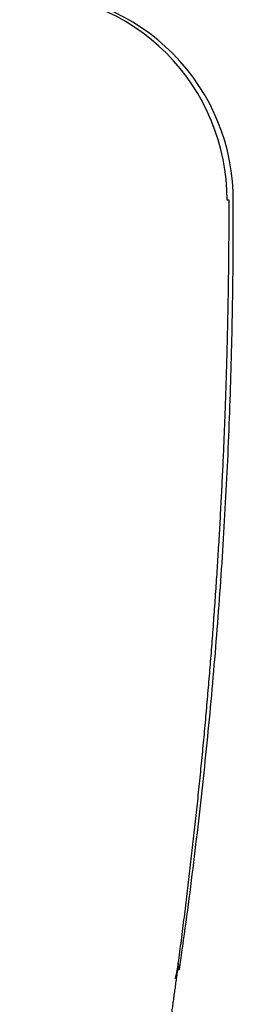
# Model space of a CAD drawing. Units: inches. Extents: x 2.74 to 7.82, y 1.48 to 4.26.
# Drawn here: x 6.11 to 6.12, y 2.14 to 2.21 of the extents above; entities that cross this region are included whole.
import ezdxf

# ---------------------------------------------------------------- set-up
doc = ezdxf.new("R2010")
doc.units = ezdxf.units.IN
doc.header["$MEASUREMENT"] = 0
doc.layers.add('Toilet', color=7, linetype='Continuous')

msp = doc.modelspace()

# ---------------------------------------------------------------- linework, layer by layer
at = {"layer": 'Toilet', "color": 7, "linetype": 'Continuous', "lineweight": 25}
msp.add_line((6.12018, 2.145048), (6.12018, 2.145048), dxfattribs=at)
msp.add_arc((6.109755, 2.197171), 0.014184, 359.56923, 90, dxfattribs=at)
for centre, major_axis, ratio, start_param, end_param in [((6.109333, 2.197171), (0, -0.014184), 0.999881, 1.570796, 3.141593), ((6.115031, 2.145754), (0, 0.005319), 0.999998, 4.488844, 4.573026)]:
    msp.add_ellipse(centre, major_axis=major_axis, ratio=ratio, start_param=start_param, end_param=end_param, dxfattribs=at)
for points, knots in [([(6.12018, 2.145048), (6.120215, 2.145311), (6.120285, 2.145838), (6.120389, 2.146629), (6.120491, 2.147421), (6.120591, 2.148212), (6.12069, 2.149004), (6.120787, 2.149796), (6.120882, 2.150588), (6.120976, 2.15138), (6.121068, 2.152172), (6.121159, 2.152965), (6.121248, 2.153758), (6.121336, 2.154551), (6.121421, 2.155344), (6.121506, 2.156137), (6.121588, 2.156931), (6.121669, 2.157725), (6.121749, 2.158518), (6.121826, 2.159312), (6.121903, 2.160107), (6.121977, 2.160901), (6.12205, 2.161695), (6.122121, 2.16249), (6.122191, 2.163285), (6.122259, 2.16408), (6.122325, 2.164875), (6.12239, 2.16567), (6.122453, 2.166465), (6.122515, 2.167261), (6.122575, 2.168056), (6.122633, 2.168852), (6.12269, 2.169648), (6.122745, 2.170443), (6.122799, 2.171239), (6.12285, 2.172036), (6.122901, 2.172832), (6.122949, 2.173628), (6.122996, 2.174425), (6.123042, 2.175221), (6.123085, 2.176018), (6.123127, 2.176814), (6.123168, 2.177611), (6.123207, 2.178408), (6.123244, 2.179205), (6.12328, 2.180002), (6.123314, 2.180799), (6.123341, 2.18146), (6.123361, 2.181985), (6.123376, 2.182375), (6.123391, 2.182764), (6.123405, 2.183153), (6.123418, 2.183542), (6.123432, 2.183931), (6.123445, 2.184321), (6.123457, 2.18471), (6.123469, 2.185099), (6.123481, 2.185489), (6.123492, 2.185878), (6.123503, 2.186267), (6.123514, 2.186657), (6.123524, 2.187046), (6.123534, 2.187435), (6.123543, 2.187825), (6.123552, 2.188214), (6.123561, 2.188603), (6.123569, 2.188993), (6.123577, 2.189382), (6.123585, 2.189772), (6.123592, 2.190161), (6.123599, 2.19055), (6.123605, 2.19094), (6.123611, 2.191329), (6.123617, 2.191719), (6.123622, 2.192108), (6.123627, 2.192498), (6.123631, 2.192887), (6.123635, 2.193277), (6.123639, 2.193666), (6.123642, 2.194055), (6.123645, 2.194445), (6.123647, 2.194834), (6.123649, 2.195224), (6.123651, 2.195613), (6.123652, 2.196003), (6.123653, 2.196392), (6.123654, 2.196782), (6.123654, 2.197041), (6.123654, 2.197171)], [0, 0, 0, 0, 0.015261, 0.030522, 0.045782, 0.061043, 0.076304, 0.091565, 0.106825, 0.122086, 0.137347, 0.152607, 0.167868, 0.183129, 0.19839, 0.21365, 0.228911, 0.244172, 0.259432, 0.274693, 0.289954, 0.305214, 0.320475, 0.335736, 0.350997, 0.366257, 0.381518, 0.396779, 0.41204, 0.4273, 0.442561, 0.457822, 0.473083, 0.488344, 0.503604, 0.518865, 0.534126, 0.549387, 0.564648, 0.579909, 0.595169, 0.61043, 0.625691, 0.640952, 0.656213, 0.671473, 0.686734, 0.701995, 0.709445, 0.716895, 0.724345, 0.731795, 0.739245, 0.746695, 0.754145, 0.761596, 0.769046, 0.776496, 0.783946, 0.791396, 0.798846, 0.806296, 0.813746, 0.821196, 0.828647, 0.836097, 0.843547, 0.850997, 0.858447, 0.865897, 0.873348, 0.880798, 0.888248, 0.895698, 0.903148, 0.910598, 0.918049, 0.925499, 0.932949, 0.940399, 0.947849, 0.955299, 0.962749, 0.970199, 0.97765, 0.9851, 0.99255, 1, 1, 1, 1]), ([(6.123651, 2.197171), (6.123648, 2.197171), (6.123641, 2.197171), (6.123617, 2.197171), (6.123587, 2.197171), (6.12355, 2.197171), (6.123529, 2.197171), (6.123518, 2.197171), (6.123516, 2.197171)], [0, 0, 0, 0, 0.072939, 0.171805, 0.567271, 0.765004, 0.962737, 1, 1, 1, 1]), ([(6.120169, 2.144972), (6.12015, 2.14483), (6.120113, 2.144549), (6.120055, 2.144129), (6.119998, 2.143712), (6.119941, 2.143299), (6.119884, 2.142889), (6.119827, 2.142483), (6.119771, 2.142081), (6.119714, 2.141682), (6.119657, 2.141287), (6.119601, 2.140896), (6.119544, 2.140508), (6.119488, 2.140123), (6.119432, 2.139742), (6.119376, 2.139365), (6.11932, 2.138991), (6.119264, 2.138621), (6.119209, 2.138255), (6.119153, 2.137892), (6.119098, 2.137533), (6.119043, 2.137177), (6.118989, 2.136825), (6.118934, 2.136476), (6.11888, 2.136131), (6.118826, 2.13579), (6.118773, 2.135452), (6.118737, 2.135228), (6.118719, 2.135116)], [0, 0, 0, 0, 0.042936, 0.085513, 0.127733, 0.169595, 0.211099, 0.252245, 0.293033, 0.333463, 0.373535, 0.413249, 0.452606, 0.491604, 0.530245, 0.568527, 0.606452, 0.644019, 0.681227, 0.718078, 0.754571, 0.790706, 0.826483, 0.861903, 0.896964, 0.931667, 0.966013, 1, 1, 1, 1]), ([(6.119966, 2.144009), (6.119978, 2.144047), (6.119989, 2.144085), (6.12002, 2.144197), (6.12004, 2.144272), (6.120067, 2.14439), (6.120076, 2.14443), (6.120093, 2.144514), (6.120102, 2.144557), (6.120115, 2.144625), (6.120119, 2.144649), (6.120128, 2.144699), (6.120132, 2.144725), (6.120139, 2.144768), (6.120142, 2.144783), (6.120147, 2.144815), (6.120149, 2.144832), (6.120154, 2.144861), (6.120155, 2.144871), (6.120158, 2.144893), (6.12016, 2.144905), (6.120163, 2.144925), (6.120164, 2.144932), (6.120166, 2.144947), (6.120167, 2.144956), (6.120169, 2.14497), (6.12017, 2.144975), (6.120171, 2.144986), (6.120172, 2.144992), (6.120174, 2.145005), (6.120175, 2.145012), (6.120177, 2.145025), (6.120177, 2.145029), (6.120179, 2.145038), (6.120179, 2.145043), (6.12018, 2.145048)], [0, 0, 0, 0, 0.147728, 0.147728, 0.431819, 0.431819, 0.573864, 0.573864, 0.715909, 0.715909, 0.786932, 0.786932, 0.857955, 0.857955, 0.893466, 0.893466, 0.928977, 0.928977, 0.946733, 0.946733, 0.964489, 0.964489, 0.973367, 0.973367, 0.982244, 0.982244, 0.986683, 0.986683, 0.991122, 0.991122, 0.995561, 0.995561, 0.997781, 0.997781, 1, 1, 1, 1]), ([(6.12018, 2.145047), (6.120178, 2.145034), (6.120176, 2.145021), (6.120173, 2.144996), (6.120171, 2.144984), (6.12017, 2.144972)], [0, 0, 0, 0, 0.5, 0.5, 1, 1, 1, 1])]:
    msp.add_open_spline(points, degree=3, knots=knots, dxfattribs=at)
for points, degree in [([(6.120255, 2.144599), (6.12402, 2.170701), (6.123939, 2.197171)], 2), ([(6.123654, 2.197172), (6.123653, 2.197172), (6.123652, 2.197172), (6.123651, 2.197171)], 3), ([(6.12018, 2.145048), (6.12018, 2.145047)], 1)]:
    msp.add_open_spline(points, degree=degree, dxfattribs=at)

doc.saveas('drawing.dxf')
